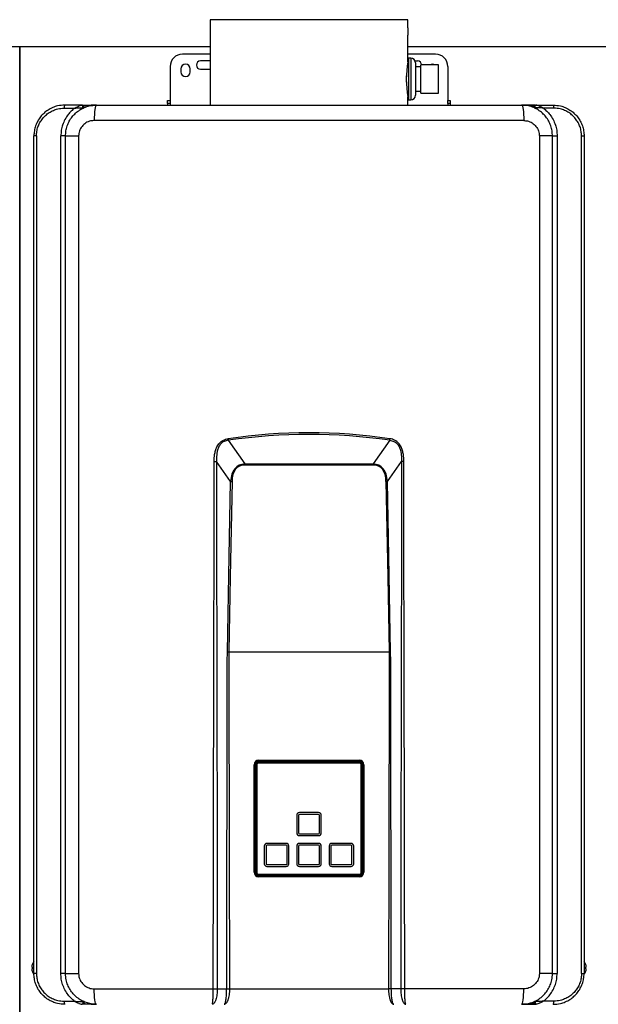
# Model space of a CAD drawing. Units: millimetres. Extents: x 1888 to 7708, y 425 to 3956.
# Drawn here: x 3966 to 4341, y 2012 to 2650 of the extents above; entities that cross this region are included whole.
import ezdxf

# ---------------------------------------------------------------- set-up
doc = ezdxf.new("R2010")
doc.units = ezdxf.units.MM
doc.layers.add('Frame', color=80, linetype='Continuous')

msp = doc.modelspace()

# ---------------------------------------------------------------- linework, layer by layer
at = {"color": 7, "linetype": 'Continuous', "lineweight": 25}
for p, q in [((4089.759, 2650.473), (4089.759, 2595.088)), ((4217.959, 2645.209), (4217.959, 2650.473)), ((4217.959, 2623.239), (4217.959, 2640.538)), ((4089.759, 2628.088), (4071.859, 2628.088)), ((4089.759, 2623.838), (4083.609, 2623.838)), ((4235.859, 2628.088), (4217.959, 2628.088)), ((4217.959, 2623.838), (4218.359, 2623.838)), ((4219.859, 2625.488), (4218.359, 2625.488)), ((4218.359, 2625.488), (4218.359, 2598.488)), ((4222.538, 2623.838), (4224.109, 2623.838)), ((4063.859, 2620.088), (4063.859, 2598.088)), ((4070.859, 2618.588), (4070.859, 2616.588)), ((4076.859, 2616.588), (4076.859, 2618.588)), ((4083.609, 2618.338), (4089.759, 2618.338)), ((4218.359, 2623.238), (4217.933, 2623.238)), ((4222.859, 2622.488), (4222.859, 2601.488)), ((4226.359, 2619.928), (4222.859, 2619.928)), ((4237.859, 2621.113), (4226.359, 2621.113)), ((4226.359, 2602.863), (4226.359, 2621.113)), ((4237.859, 2602.863), (4237.859, 2621.113)), ((4243.859, 2620.088), (4243.859, 2598.088)), ((4216.859, 2614.035), (4216.859, 2609.941)), ((4217.898, 2600.738), (4218.359, 2600.738)), ((4217.959, 2595.088), (4217.959, 2600.388)), ((4218.359, 2598.488), (4219.859, 2598.488)), ((4222.859, 2604.048), (4226.359, 2604.048)), ((4226.359, 2602.863), (4237.859, 2602.863)), ((3995.242, 2593.088), (4001.963, 2593.088)), ((4006.694, 2595.088), (3995.559, 2595.088)), ((4007.314, 2593.088), (4007.464, 2593.088)), ((4016.059, 2595.088), (4291.659, 2595.088)), ((4062.259, 2598.088), (4063.859, 2598.088)), ((4062.259, 2596.088), (4062.259, 2598.088)), ((4063.859, 2596.088), (4062.259, 2596.088)), ((4062.259, 2596.088), (4062.259, 2595.088)), ((4063.859, 2598.088), (4063.859, 2596.088)), ((4063.859, 2596.088), (4063.859, 2595.088)), ((4243.859, 2596.088), (4243.859, 2598.088)), ((4243.859, 2598.088), (4245.459, 2598.088)), ((4245.459, 2596.088), (4243.859, 2596.088)), ((4243.859, 2596.088), (4243.859, 2595.088)), ((4245.459, 2598.088), (4245.459, 2596.088)), ((4245.459, 2596.088), (4245.459, 2595.088)), ((4300.255, 2593.088), (4300.404, 2593.088)), ((4301.024, 2595.088), (4312.159, 2595.088)), ((4312.477, 2593.088), (4305.756, 2593.088)), ((4293.051, 2585.088), (4014.667, 2585.088)), ((3977.206, 2575.088), (3975.559, 2575.088)), ((3975.559, 2032.088), (3975.559, 2575.088)), ((3977.206, 2575.088), (3977.206, 2032.088)), ((3996.059, 2575.114), (3993.041, 2575.114)), ((3993.041, 2032.061), (3993.041, 2575.114)), ((3996.059, 2575.114), (3996.059, 2575.088)), ((3996.059, 2575.088), (4004.566, 2575.088)), ((3996.059, 2032.088), (3996.059, 2575.088)), ((3996.254, 2577.589), (3996.265, 2577.58)), ((4004.566, 2575.088), (4004.566, 2032.088)), ((4303.152, 2575.088), (4303.152, 2032.088)), ((4311.659, 2575.088), (4303.152, 2575.088)), ((4311.659, 2575.114), (4314.678, 2575.114)), ((4311.659, 2575.088), (4311.659, 2575.114)), ((4311.659, 2032.088), (4311.659, 2575.088)), ((4314.678, 2575.114), (4314.678, 2032.061)), ((4330.513, 2032.088), (4330.513, 2575.088)), ((4330.513, 2575.088), (4332.159, 2575.088)), ((4332.159, 2575.088), (4332.159, 2032.088)), ((4101.531, 2377.778), (4112.378, 2362.426)), ((4206.188, 2377.778), (4195.341, 2362.426)), ((4103.073, 2351.064), (4093.927, 2364.009)), ((4112.378, 2362.426), (4195.341, 2362.426)), ((4112.378, 2362.426), (4112.378, 2361.728)), ((4195.341, 2362.426), (4195.341, 2361.728)), ((4204.646, 2351.064), (4213.792, 2364.009)), ((4195.341, 2361.728), (4112.378, 2361.728)), ((4101.84, 2240.588), (4101.84, 2240.588)), ((4101.84, 2240.588), (4205.879, 2240.588)), ((4205.879, 2240.588), (4205.879, 2240.588)), ((4118.309, 2097.788), (4118.309, 2167.388)), ((4118.309, 2167.388), (4118.809, 2167.388)), ((4118.809, 2167.388), (4118.809, 2097.788)), ((4119.059, 2167.488), (4119.059, 2097.388)), ((4119.259, 2097.388), (4119.259, 2167.488)), ((4119.577, 2097.188), (4119.577, 2167.688)), ((4119.718, 2097.188), (4119.718, 2167.688)), ((4119.859, 2167.688), (4119.718, 2167.688)), ((4119.859, 2097.188), (4119.859, 2167.688)), ((4119.959, 2167.583), (4119.959, 2097.283)), ((4120.859, 2168.97), (4186.859, 2168.97)), ((4120.859, 2168.829), (4186.859, 2168.829)), ((4120.859, 2168.829), (4120.859, 2168.688)), ((4120.859, 2168.688), (4186.859, 2168.688)), ((4186.759, 2168.583), (4120.959, 2168.583)), ((4186.659, 2169.488), (4121.059, 2169.488)), ((4186.659, 2169.288), (4121.059, 2169.288)), ((4121.309, 2170.388), (4186.409, 2170.388)), ((4121.309, 2169.888), (4121.309, 2170.388)), ((4186.409, 2169.888), (4121.309, 2169.888)), ((4121.809, 2169.888), (4121.809, 2169.488)), ((4144.359, 2169.488), (4144.359, 2169.888)), ((4147.859, 2169.888), (4147.859, 2169.488)), ((4159.859, 2169.888), (4159.859, 2169.488)), ((4163.359, 2169.888), (4163.359, 2169.488)), ((4185.909, 2169.488), (4185.909, 2169.888)), ((4186.409, 2169.888), (4186.409, 2170.388)), ((4186.859, 2168.688), (4186.859, 2168.829)), ((4187.759, 2097.283), (4187.759, 2167.583)), ((4187.859, 2167.688), (4187.859, 2097.188)), ((4188.001, 2167.688), (4187.859, 2167.688)), ((4188.001, 2167.688), (4188.001, 2097.188)), ((4188.142, 2167.688), (4188.142, 2097.188)), ((4188.459, 2097.388), (4188.459, 2167.488)), ((4188.659, 2097.388), (4188.659, 2167.488)), ((4188.909, 2167.388), (4189.409, 2167.388)), ((4188.909, 2097.788), (4188.909, 2167.388)), ((4189.409, 2167.388), (4189.409, 2097.788)), ((4145.909, 2134.683), (4145.909, 2123.183)), ((4147.109, 2134.683), (4147.109, 2123.183)), ((4160.109, 2136.383), (4147.609, 2136.383)), ((4160.109, 2135.183), (4147.609, 2135.183)), ((4160.609, 2123.183), (4160.609, 2134.683)), ((4161.809, 2123.183), (4161.809, 2134.683)), ((4147.609, 2122.683), (4160.109, 2122.683)), ((4147.609, 2121.483), (4160.109, 2121.483)), ((4124.909, 2114.683), (4124.909, 2103.183)), ((4126.109, 2114.683), (4126.109, 2103.183)), ((4139.109, 2116.383), (4126.609, 2116.383)), ((4139.109, 2115.183), (4126.609, 2115.183)), ((4139.609, 2103.183), (4139.609, 2114.683)), ((4140.809, 2103.183), (4140.809, 2114.683)), ((4145.909, 2114.683), (4145.909, 2103.183)), ((4147.109, 2114.683), (4147.109, 2103.183)), ((4160.109, 2116.383), (4147.609, 2116.383)), ((4160.109, 2115.183), (4147.609, 2115.183)), ((4160.609, 2103.183), (4160.609, 2114.683)), ((4161.809, 2103.183), (4161.809, 2114.683)), ((4166.909, 2114.683), (4166.909, 2103.183)), ((4168.109, 2114.683), (4168.109, 2103.183)), ((4181.109, 2116.383), (4168.609, 2116.383)), ((4181.109, 2115.183), (4168.609, 2115.183)), ((4181.609, 2103.183), (4181.609, 2114.683)), ((4182.809, 2103.183), (4182.809, 2114.683)), ((4126.609, 2102.683), (4139.109, 2102.683)), ((4126.609, 2101.483), (4139.109, 2101.483)), ((4147.609, 2102.683), (4160.109, 2102.683)), ((4147.609, 2101.483), (4160.109, 2101.483)), ((4168.609, 2102.683), (4181.109, 2102.683)), ((4168.609, 2101.483), (4181.109, 2101.483)), ((4118.309, 2097.788), (4118.809, 2097.788)), ((4119.718, 2097.188), (4119.859, 2097.188)), ((4120.859, 2096.188), (4120.859, 2096.046)), ((4186.859, 2096.188), (4120.859, 2096.188)), ((4186.859, 2096.046), (4120.859, 2096.046)), ((4186.859, 2095.905), (4120.859, 2095.905)), ((4120.959, 2096.283), (4186.759, 2096.283)), ((4186.659, 2095.588), (4121.059, 2095.588)), ((4121.059, 2095.388), (4186.659, 2095.388)), ((4121.309, 2094.788), (4121.309, 2095.288)), ((4121.309, 2095.288), (4186.409, 2095.288)), ((4186.409, 2094.788), (4121.309, 2094.788)), ((4121.809, 2095.388), (4121.809, 2095.288)), ((4139.859, 2095.288), (4139.859, 2095.388)), ((4147.859, 2095.288), (4147.859, 2095.388)), ((4159.859, 2095.388), (4159.859, 2095.288)), ((4167.859, 2095.388), (4167.859, 2095.288)), ((4185.909, 2095.288), (4185.909, 2095.388)), ((4186.409, 2094.788), (4186.409, 2095.288)), ((4186.859, 2096.046), (4186.859, 2096.188)), ((4187.859, 2097.188), (4188.001, 2097.188)), ((4188.909, 2097.788), (4189.409, 2097.788)), ((3974.432, 2037.788), (3974.432, 2037.727)), ((4333.287, 2037.727), (4333.287, 2037.788)), ((3974.151, 2036.188), (3974.432, 2036.188)), ((3974.432, 2035.188), (3974.151, 2035.188)), ((3974.432, 2036.188), (3974.432, 2035.188)), ((3974.432, 2033.648), (3974.432, 2033.588)), ((3977.206, 2032.088), (3975.559, 2032.088)), ((3996.059, 2032.061), (3993.041, 2032.061)), ((3996.059, 2032.088), (4004.566, 2032.088)), ((3996.059, 2032.088), (3996.059, 2032.061)), ((4311.659, 2032.088), (4303.152, 2032.088)), ((4311.659, 2032.061), (4311.659, 2032.088)), ((4311.659, 2032.061), (4314.678, 2032.061)), ((4330.513, 2032.088), (4332.159, 2032.088)), ((4333.287, 2036.188), (4333.567, 2036.188)), ((4333.287, 2035.188), (4333.287, 2036.188)), ((4333.567, 2035.188), (4333.287, 2035.188)), ((4333.287, 2033.588), (4333.287, 2033.648)), ((3996.319, 2029.637), (3996.254, 2029.586)), ((4014.667, 2022.088), (4091.838, 2022.088)), ((4094.413, 2022.088), (4100.504, 2022.088)), ((4102.32, 2022.088), (4205.399, 2022.088)), ((4213.305, 2022.088), (4207.215, 2022.088)), ((4293.051, 2022.088), (4215.881, 2022.088)), ((3995.242, 2014.088), (4001.963, 2014.088)), ((4004.742, 2015.688), (4004.662, 2015.688)), ((4007.495, 2014.088), (4007.314, 2014.088)), ((4300.404, 2014.088), (4300.224, 2014.088)), ((4303.057, 2015.688), (4302.977, 2015.688)), ((4312.477, 2014.088), (4305.756, 2014.088))]:
    msp.add_line(p, q, dxfattribs=at)
at = {"color": 8, "linetype": 'Continuous', "lineweight": 25}
for p, q in [((4217.959, 2650.473), (4089.759, 2650.473)), ((4219.859, 2625.488), (4219.859, 2598.488)), ((4005.947, 2592.288), (4005.875, 2592.288)), ((4301.844, 2592.288), (4301.772, 2592.288)), ((4118.811, 2167.488), (4119.059, 2167.488)), ((4121.059, 2169.875), (4121.059, 2169.488)), ((4186.659, 2169.875), (4186.659, 2169.488)), ((4188.907, 2167.488), (4188.659, 2167.488)), ((4118.842, 2097.388), (4119.059, 2097.388)), ((4121.059, 2095.388), (4121.059, 2095.3)), ((4186.659, 2095.388), (4186.659, 2095.3)), ((4188.659, 2097.388), (4188.877, 2097.388)), ((4005.875, 2014.888), (4005.925, 2014.888)), ((4301.794, 2014.888), (4301.844, 2014.888))]:
    msp.add_line(p, q, dxfattribs=at)
at = {"color": 7, "linetype": 'Continuous', "lineweight": 25, "flags": 128}
for points in [[(4007.037, 2593.253), (4007.183, 2593.468), (4007.28, 2593.746), (4007.317, 2594.059), (4007.291, 2594.375), (4007.205, 2594.661), (4007.066, 2594.89), (4006.89, 2595.037), (4006.694, 2595.088)], [(4016.059, 2595.088), (4015.788, 2594.895), (4015.527, 2594.326), (4015.286, 2593.402), (4015.075, 2592.159), (4014.902, 2590.643), (4014.773, 2588.914), (4014.694, 2587.038), (4014.667, 2585.088)], [(4291.659, 2595.088), (4291.931, 2594.895), (4292.192, 2594.326), (4292.433, 2593.402), (4292.644, 2592.159), (4292.817, 2590.643), (4292.945, 2588.914), (4293.025, 2587.038), (4293.051, 2585.088)], [(4300.682, 2593.253), (4300.535, 2593.468), (4300.439, 2593.746), (4300.402, 2594.059), (4300.428, 2594.375), (4300.514, 2594.661), (4300.653, 2594.89), (4300.829, 2595.037), (4301.024, 2595.088)], [(4100.932, 2240.597), (4102.131, 2302.459), (4103.073, 2351.064)], [(4103.981, 2351.044), (4102.782, 2289.188), (4101.84, 2240.588)], [(4203.738, 2351.044), (4204.937, 2289.188), (4205.879, 2240.588)], [(4206.787, 2240.597), (4205.588, 2302.459), (4204.646, 2351.064)], [(4016.059, 2012.088), (4015.788, 2012.28), (4015.527, 2012.849), (4015.286, 2013.773), (4015.075, 2015.016), (4014.902, 2016.532), (4014.773, 2018.261), (4014.694, 2020.137), (4014.667, 2022.088)], [(4291.659, 2012.088), (4291.931, 2012.28), (4292.192, 2012.849), (4292.433, 2013.773), (4292.644, 2015.016), (4292.817, 2016.532), (4292.945, 2018.261), (4293.025, 2020.137), (4293.051, 2022.088)], [(4007.037, 2013.922), (4007.183, 2013.707), (4007.28, 2013.429), (4007.317, 2013.116), (4007.291, 2012.8), (4007.205, 2012.514), (4007.066, 2012.285), (4006.89, 2012.138), (4006.694, 2012.088)], [(4300.682, 2013.922), (4300.535, 2013.707), (4300.439, 2013.429), (4300.402, 2013.116), (4300.428, 2012.8), (4300.514, 2012.514), (4300.653, 2012.285), (4300.829, 2012.138), (4301.024, 2012.088)]]:
    msp.add_lwpolyline(points, dxfattribs=at)
at = {"color": 7, "linetype": 'Continuous', "lineweight": 25}
for centre, radius, start, end in [((4282.043, 2642.887), 64.127, 177.925488, 182.1001), ((4071.859, 2620.088), 8, 90, 180), ((4083.609, 2621.088), 2.75, 90, 270), ((4219.859, 2622.488), 3, 0, 90), ((4224.109, 2621.088), 2.75, 0.520878, 90), ((4235.859, 2620.088), 8, 0, 90), ((4073.859, 2618.588), 3, 0, 180), ((4281.513, 2611.887), 64.585, 169.876292, 190.25608), ((4233.859, 2618.588), 3, 57.316536, 122.683464), ((4073.859, 2616.588), 3, 180, 0), ((4219.859, 2601.488), 3, 270, 0), ((3998.627, 2593.575), 3.421, 153.75585, 188.191453), ((4007.059, 2594.088), 1, 295.376934, 90), ((4300.659, 2594.088), 1, 90, 244.623066), ((4309.091, 2593.575), 3.421, 351.808547, 26.24415), ((4155.711, 2386.693), 54.908, 188.271499, 189.344519), ((4152.008, 2386.693), 54.908, 350.655481, 351.728501), ((4121.309, 2167.388), 3, 90, 180), ((4121.309, 2167.388), 2.5, 90, 180), ((4121.059, 2167.488), 2, 90, 180), ((4121.059, 2167.488), 1.8, 90, 180), ((4120.859, 2167.688), 1.283, 90, 180), ((4120.859, 2167.688), 1.141, 90, 180), ((4120.859, 2167.688), 1, 90, 180), ((4120.959, 2167.583), 1, 90, 180), ((4186.409, 2167.388), 3, 0, 90), ((4186.409, 2167.388), 2.5, 0, 90), ((4186.659, 2167.488), 2, 0, 90), ((4186.659, 2167.488), 1.8, 0, 90), ((4186.759, 2167.583), 1, 0, 90), ((4186.859, 2167.688), 1.283, 0, 90), ((4186.859, 2167.688), 1.141, 0, 90), ((4186.859, 2167.688), 1, 0, 90), ((4147.609, 2134.683), 1.7, 90, 180), ((4147.609, 2134.683), 0.5, 90, 180), ((4160.109, 2134.683), 1.7, 0, 90), ((4160.109, 2134.683), 0.5, 0, 90), ((4147.609, 2123.183), 1.7, 180, 270), ((4147.609, 2123.183), 0.5, 180, 270), ((4160.109, 2123.183), 1.7, 270, 0), ((4160.109, 2123.183), 0.5, 270, 0), ((4126.609, 2114.683), 1.7, 90, 180), ((4126.609, 2114.683), 0.5, 90, 180), ((4139.109, 2114.683), 1.7, 0, 90), ((4139.109, 2114.683), 0.5, 0, 90), ((4147.609, 2114.683), 1.7, 90, 180), ((4147.609, 2114.683), 0.5, 90, 180), ((4160.109, 2114.683), 1.7, 0, 90), ((4160.109, 2114.683), 0.5, 0, 90), ((4168.609, 2114.683), 1.7, 90, 180), ((4168.609, 2114.683), 0.5, 90, 180), ((4181.109, 2114.683), 1.7, 0, 90), ((4181.109, 2114.683), 0.5, 0, 90), ((4126.609, 2103.183), 1.7, 180, 270), ((4126.609, 2103.183), 0.5, 180, 270), ((4139.109, 2103.183), 1.7, 270, 0), ((4139.109, 2103.183), 0.5, 270, 0), ((4147.609, 2103.183), 1.7, 180, 270), ((4147.609, 2103.183), 0.5, 180, 270), ((4160.109, 2103.183), 1.7, 270, 0), ((4160.109, 2103.183), 0.5, 270, 0), ((4168.609, 2103.183), 1.7, 180, 270), ((4168.609, 2103.183), 0.5, 180, 270), ((4181.109, 2103.183), 1.7, 270, 0), ((4181.109, 2103.183), 0.5, 270, 0), ((4121.309, 2097.788), 3, 180, 270), ((4121.309, 2097.788), 2.5, 180, 270), ((4121.059, 2097.388), 2, 180, 270), ((4121.059, 2097.388), 1.8, 180, 270), ((4120.859, 2097.188), 1.283, 180, 270), ((4120.859, 2097.188), 1.141, 180, 270), ((4120.859, 2097.188), 1, 180, 270), ((4120.959, 2097.283), 1, 180, 270), ((4186.409, 2097.788), 3, 270, 0), ((4186.409, 2097.788), 2.5, 270, 0), ((4186.659, 2097.388), 1.8, 270, 0), ((4186.659, 2097.388), 2, 270, 0), ((4186.759, 2097.283), 1, 270, 0), ((4186.859, 2097.188), 1.141, 270, 0), ((4186.859, 2097.188), 1.283, 270, 0), ((4186.859, 2097.188), 1, 270, 0), ((3979.086, 2036.045), 4.968, 173.391871, 176.778237), ((3980.159, 2035.688), 6.079, 160.397611, 171.211204), ((3980.159, 2035.688), 6.1, 138.946649, 159.86323), ((4327.559, 2035.688), 6.1, 20.13677, 41.053351), ((4327.559, 2035.688), 6.079, 8.788796, 19.602389), ((4328.632, 2036.045), 4.968, 3.221763, 6.608129), ((3975.242, 2036.459), 1.124, 186.912113, 193.985261), ((3975.242, 2034.916), 1.124, 166.015419, 173.087207), ((3979.086, 2035.33), 4.968, 183.221763, 186.608129), ((3980.159, 2035.688), 6.079, 188.788796, 199.602389), ((3980.159, 2035.688), 6.1, 200.13677, 221.113744), ((4327.559, 2035.688), 6.1, 319.227521, 339.86323), ((4327.559, 2035.688), 6.079, 340.397611, 351.211204), ((4332.477, 2036.459), 1.124, 346.014739, 353.087887), ((4332.476, 2034.916), 1.124, 6.912793, 13.984581), ((4328.632, 2035.33), 4.968, 353.391871, 356.778237), ((3998.627, 2013.6), 3.421, 171.8083, 206.244168), ((4007.059, 2013.088), 1, 270, 64.623066), ((4300.659, 2013.088), 1, 115.376934, 270), ((4309.091, 2013.6), 3.421, 333.755832, 8.1917)]:
    msp.add_arc(centre, radius, start, end, dxfattribs=at)
for centre, major_axis, ratio, start_param, end_param in [((4153.859, -386.833), (0, 2769.444), 0.3610832, 6.2306754, 6.3356952), ((4153.859, -387.849), (0, 2769.444), 0.36, 6.2306754, 6.3356952), ((4153.569, 2295.658), (-46.243, 65.19), 0.3127841, 6.0804459, 6.657017), ((4154.15, 2295.658), (46.243, 65.19), 0.3127841, 5.9093536, 6.4859247), ((4153.569, 2295.639), (-45.907, 64.737), 0.289807, 6.0804947, 6.6570659), ((4154.15, 2295.639), (45.907, 64.737), 0.289807, 5.9093048, 6.4858759)]:
    msp.add_ellipse(centre, major_axis=major_axis, ratio=ratio, start_param=start_param, end_param=end_param, dxfattribs=at)
for points, knots in [([(3995.559, 2595.088), (3993.991, 2594.983), (3991.314, 2594.804), (3987.683, 2593.566), (3984.721, 2592.009), (3982.045, 2589.956), (3979.78, 2587.525), (3977.929, 2584.728), (3976.59, 2581.691), (3975.723, 2578.439), (3975.614, 2576.215), (3975.559, 2575.088)], [0, 0, 0, 0, 0.1503376, 0.2564744, 0.3656238, 0.4703106, 0.5779375, 0.6819289, 0.7888724, 0.8929283, 1, 1, 1, 1]), ([(3977.206, 2575.088), (3977.255, 2576.088), (3977.354, 2578.089), (3978.124, 2581.006), (3979.339, 2583.751), (3980.994, 2586.262), (3983.048, 2588.458), (3985.444, 2590.304), (3988.128, 2591.71), (3991.4, 2592.833), (3993.827, 2592.994), (3995.242, 2593.088)], [0, 0, 0, 0, 0.1053326, 0.2106669, 0.3160061, 0.4213502, 0.5275341, 0.6337256, 0.7415337, 0.8493462, 1, 1, 1, 1]), ([(4001.963, 2593.088), (4001.208, 2592.467), (3999.684, 2591.216), (3997.551, 2588.776), (3995.601, 2585.791), (3994.128, 2582.336), (3993.21, 2578.732), (3993.098, 2576.33), (3993.041, 2575.114)], [0, 0, 0, 0, 0.1415199, 0.2854737, 0.4673313, 0.654602, 0.8250352, 1, 1, 1, 1]), ([(3996.059, 2575.088), (3996.112, 2576.187), (3996.218, 2578.417), (3997.075, 2581.652), (3998.43, 2584.73), (4000.27, 2587.514), (4002.566, 2589.976), (4005.225, 2592.012), (4008.22, 2593.582), (4011.832, 2594.809), (4014.515, 2594.986), (4016.059, 2595.088)], [0, 0, 0, 0, 0.104852, 0.2127104, 0.3173761, 0.425018, 0.5299639, 0.6378948, 0.7437037, 0.8525608, 1, 1, 1, 1]), ([(4001.963, 2593.088), (4001.967, 2593.09), (4001.979, 2593.097), (4002.004, 2593.111), (4002.046, 2593.136), (4002.121, 2593.18), (4002.266, 2593.264), (4002.558, 2593.429), (4003.334, 2593.852), (4004.12, 2594.234), (4005.202, 2594.69), (4005.777, 2594.9), (4006.392, 2595.055), (4006.549, 2595.072), (4006.694, 2595.088)], [0, 0, 0, 0, 0.0022596, 0.008075, 0.0153515, 0.0292018, 0.0556883, 0.1070537, 0.2122249, 0.5360846, 0.5791052, 0.8695509, 0.8788013, 1, 1, 1, 1]), ([(4001.963, 2593.088), (4001.967, 2593.088), (4001.978, 2593.089), (4002.008, 2593.092), (4002.088, 2593.099), (4002.321, 2593.121), (4003.248, 2593.202), (4004.696, 2593.292), (4006.253, 2593.342), (4006.87, 2593.272), (4007.037, 2593.253)], [0, 0, 0, 0, 0.0022648, 0.0063833, 0.0173526, 0.0478719, 0.1403809, 0.5462347, 0.8768482, 1, 1, 1, 1]), ([(4007.059, 2595.088), (4007.051, 2595.088), (4007.035, 2595.088), (4006.904, 2595.088), (4006.77, 2595.088), (4006.694, 2595.088)], [0, 0, 0, 0, 0.3039538, 0.6069193, 1, 1, 1, 1]), ([(4007.488, 2593.184), (4007.473, 2593.183), (4007.443, 2593.181), (4007.289, 2593.205), (4007.126, 2593.236), (4007.037, 2593.253)], [0, 0, 0, 0, 0.3190701, 0.6271527, 1, 1, 1, 1]), ([(4007.277, 2595.088), (4007.309, 2595.088), (4008.361, 2595.088), (4011.313, 2595.088), (4014.156, 2595.088), (4016.052, 2595.088), (4016.059, 2595.088)], [0, 0, 0, 0, 0.0102857, 0.3350605, 0.9973373, 1, 1, 1, 1]), ([(4311.659, 2575.088), (4311.607, 2576.187), (4311.5, 2578.417), (4310.643, 2581.652), (4309.289, 2584.73), (4307.449, 2587.514), (4305.153, 2589.976), (4302.494, 2592.012), (4299.498, 2593.582), (4295.887, 2594.809), (4293.203, 2594.986), (4291.659, 2595.088)], [0, 0, 0, 0, 0.104852, 0.2127104, 0.3173761, 0.425018, 0.5299639, 0.6378948, 0.7437037, 0.8525608, 1, 1, 1, 1]), ([(4300.442, 2595.088), (4300.409, 2595.088), (4299.358, 2595.088), (4296.406, 2595.088), (4293.562, 2595.088), (4291.667, 2595.088), (4291.659, 2595.088)], [0, 0, 0, 0, 0.0102857, 0.3350605, 0.9973373, 1, 1, 1, 1]), ([(4300.231, 2593.184), (4300.246, 2593.183), (4300.275, 2593.181), (4300.429, 2593.205), (4300.592, 2593.236), (4300.682, 2593.253)], [0, 0, 0, 0, 0.3190701, 0.6271527, 1, 1, 1, 1]), ([(4300.659, 2595.088), (4300.668, 2595.088), (4300.684, 2595.088), (4300.815, 2595.088), (4300.949, 2595.088), (4301.024, 2595.088)], [0, 0, 0, 0, 0.3039538, 0.6069193, 1, 1, 1, 1]), ([(4305.756, 2593.088), (4305.752, 2593.088), (4305.741, 2593.089), (4305.71, 2593.092), (4305.631, 2593.099), (4305.398, 2593.121), (4304.471, 2593.202), (4303.023, 2593.292), (4301.466, 2593.342), (4300.849, 2593.272), (4300.682, 2593.253)], [0, 0, 0, 0, 0.0022648, 0.0063833, 0.0173526, 0.0478719, 0.1403809, 0.5462347, 0.8768482, 1, 1, 1, 1]), ([(4305.756, 2593.088), (4305.752, 2593.09), (4305.739, 2593.097), (4305.715, 2593.111), (4305.673, 2593.136), (4305.598, 2593.18), (4305.452, 2593.264), (4305.16, 2593.429), (4304.385, 2593.852), (4303.599, 2594.234), (4302.517, 2594.69), (4301.941, 2594.9), (4301.327, 2595.055), (4301.17, 2595.072), (4301.024, 2595.088)], [0, 0, 0, 0, 0.0022596, 0.008075, 0.0153515, 0.0292018, 0.0556883, 0.1070537, 0.2122249, 0.5360846, 0.5791052, 0.8695509, 0.8788013, 1, 1, 1, 1]), ([(4305.756, 2593.088), (4306.511, 2592.467), (4308.034, 2591.216), (4310.168, 2588.776), (4312.118, 2585.791), (4313.591, 2582.336), (4314.509, 2578.732), (4314.621, 2576.33), (4314.678, 2575.114)], [0, 0, 0, 0, 0.1415199, 0.2854737, 0.4673313, 0.654602, 0.8250352, 1, 1, 1, 1]), ([(4312.159, 2595.088), (4313.728, 2594.983), (4316.404, 2594.804), (4320.035, 2593.566), (4322.998, 2592.009), (4325.673, 2589.956), (4327.939, 2587.525), (4329.79, 2584.728), (4331.129, 2581.691), (4331.996, 2578.439), (4332.104, 2576.215), (4332.159, 2575.088)], [0, 0, 0, 0, 0.1503376, 0.2564744, 0.3656238, 0.4703106, 0.5779375, 0.6819289, 0.7888724, 0.8929283, 1, 1, 1, 1]), ([(4330.513, 2575.088), (4330.464, 2576.088), (4330.365, 2578.089), (4329.594, 2581.006), (4328.379, 2583.751), (4326.725, 2586.262), (4324.671, 2588.458), (4322.275, 2590.304), (4319.591, 2591.71), (4316.319, 2592.833), (4313.892, 2592.994), (4312.477, 2593.088)], [0, 0, 0, 0, 0.1053326, 0.2106669, 0.3160061, 0.4213502, 0.5275341, 0.6337256, 0.7415337, 0.8493462, 1, 1, 1, 1]), ([(4014.667, 2585.088), (4013.889, 2585.035), (4011.982, 2584.905), (4009.139, 2583.674), (4006.612, 2581.413), (4004.897, 2578.436), (4004.677, 2576.203), (4004.566, 2575.088)], [0, 0, 0, 0, 0.1491095, 0.3649839, 0.5779831, 0.7891946, 1, 1, 1, 1]), ([(4293.051, 2585.088), (4293.83, 2585.035), (4295.736, 2584.905), (4298.58, 2583.674), (4301.107, 2581.413), (4302.822, 2578.436), (4303.042, 2576.203), (4303.152, 2575.088)], [0, 0, 0, 0, 0.1491095, 0.3649839, 0.5779831, 0.7891946, 1, 1, 1, 1]), ([(4092.38, 2364.009), (4092.432, 2365.539), (4092.513, 2367.938), (4093.214, 2371.131), (4094.174, 2373.678), (4095.785, 2376.116), (4098.279, 2378.083), (4100.343, 2378.557), (4101.374, 2378.794)], [0, 0, 0, 0, 0.2410885, 0.3777431, 0.5140643, 0.6686076, 0.8346172, 1, 1, 1, 1]), ([(4101.531, 2377.778), (4100.594, 2377.599), (4098.726, 2377.243), (4096.485, 2375.446), (4095.118, 2373.167), (4094.357, 2370.774), (4093.865, 2367.736), (4093.903, 2365.468), (4093.927, 2364.009)], [0, 0, 0, 0, 0.1615076, 0.3221929, 0.4741602, 0.6120816, 0.7504059, 1, 1, 1, 1]), ([(4206.188, 2377.778), (4207.124, 2377.599), (4208.993, 2377.243), (4211.234, 2375.446), (4212.601, 2373.167), (4213.362, 2370.774), (4213.854, 2367.736), (4213.816, 2365.468), (4213.792, 2364.009)], [0, 0, 0, 0, 0.1615076, 0.3221929, 0.4741602, 0.6120816, 0.7504059, 1, 1, 1, 1]), ([(4215.338, 2364.009), (4215.287, 2365.539), (4215.206, 2367.938), (4214.505, 2371.131), (4213.545, 2373.678), (4211.934, 2376.116), (4209.44, 2378.083), (4207.375, 2378.557), (4206.345, 2378.794)], [0, 0, 0, 0, 0.2410885, 0.3777431, 0.5140643, 0.6686076, 0.8346172, 1, 1, 1, 1]), ([(4091.833, 2022.088), (4091.834, 2026.137), (4091.835, 2034.391), (4091.841, 2047.006), (4091.852, 2060.087), (4091.866, 2073.636), (4091.885, 2087.652), (4091.907, 2100.958), (4091.929, 2113.096), (4091.95, 2123.875), (4091.973, 2134.677), (4091.998, 2146.168), (4092.026, 2158.744), (4092.055, 2171.322), (4092.085, 2183.752), (4092.113, 2195.588), (4092.141, 2207.328), (4092.169, 2219.543), (4092.198, 2231.941), (4092.226, 2244.368), (4092.25, 2255.665), (4092.271, 2265.833), (4092.291, 2275.99), (4092.31, 2287.078), (4092.335, 2302.745), (4092.359, 2321.828), (4092.377, 2343.34), (4092.379, 2357.26), (4092.38, 2364.009)], [0, 0, 0, 0, 0.0355278, 0.0724213, 0.1106805, 0.1503056, 0.1912963, 0.2336528, 0.26706, 0.2977925, 0.3282269, 0.3618347, 0.3986158, 0.4385703, 0.4721894, 0.5076779, 0.5424182, 0.5751996, 0.6148488, 0.651194, 0.6842351, 0.7139723, 0.7404054, 0.7733555, 0.811252, 0.8778691, 0.9407851, 1, 1, 1, 1]), ([(4092.38, 2364.009), (4092.649, 2364.009), (4093.186, 2364.009), (4093.68, 2364.009), (4093.927, 2364.009)], [0, 0, 0, 0, 0.5000018, 1, 1, 1, 1]), ([(4093.927, 2364.009), (4093.927, 2359.959), (4093.928, 2351.705), (4093.934, 2339.091), (4093.943, 2326.009), (4093.956, 2312.46), (4093.973, 2298.445), (4093.992, 2285.138), (4094.012, 2273), (4094.031, 2262.221), (4094.051, 2251.419), (4094.073, 2239.928), (4094.098, 2227.352), (4094.124, 2214.774), (4094.15, 2202.344), (4094.176, 2190.508), (4094.2, 2178.768), (4094.226, 2166.553), (4094.251, 2154.155), (4094.276, 2141.728), (4094.297, 2130.431), (4094.316, 2120.263), (4094.333, 2110.106), (4094.351, 2099.018), (4094.373, 2083.351), (4094.394, 2064.269), (4094.41, 2042.756), (4094.412, 2028.837), (4094.413, 2022.088)], [0, 0, 0, 0, 0.0355278, 0.0724213, 0.1106806, 0.1503056, 0.1912963, 0.2336529, 0.26706, 0.2977926, 0.3282269, 0.3618347, 0.3986158, 0.4385703, 0.4721894, 0.5076779, 0.5424182, 0.5751996, 0.6148488, 0.651194, 0.6842351, 0.7139723, 0.7404054, 0.7733556, 0.811252, 0.8778691, 0.940785, 1, 1, 1, 1]), ([(4213.792, 2364.009), (4213.792, 2359.959), (4213.791, 2351.705), (4213.785, 2339.091), (4213.776, 2326.009), (4213.762, 2312.46), (4213.746, 2298.445), (4213.727, 2285.138), (4213.707, 2273), (4213.688, 2262.221), (4213.668, 2251.419), (4213.646, 2239.928), (4213.62, 2227.352), (4213.595, 2214.774), (4213.568, 2202.344), (4213.543, 2190.508), (4213.518, 2178.768), (4213.493, 2166.553), (4213.468, 2154.155), (4213.443, 2141.728), (4213.421, 2130.431), (4213.403, 2120.263), (4213.385, 2110.106), (4213.368, 2099.018), (4213.346, 2083.351), (4213.325, 2064.269), (4213.309, 2042.756), (4213.306, 2028.837), (4213.305, 2022.088)], [0, 0, 0, 0, 0.0355278, 0.0724213, 0.1106806, 0.1503056, 0.1912963, 0.2336529, 0.26706, 0.2977926, 0.3282269, 0.3618347, 0.3986158, 0.4385703, 0.4721894, 0.5076779, 0.5424182, 0.5751996, 0.6148488, 0.651194, 0.6842351, 0.7139723, 0.7404054, 0.7733556, 0.811252, 0.8778691, 0.940785, 1, 1, 1, 1]), ([(4215.338, 2364.009), (4215.07, 2364.009), (4214.533, 2364.009), (4214.039, 2364.009), (4213.792, 2364.009)], [0, 0, 0, 0, 0.5000018, 1, 1, 1, 1]), ([(4215.886, 2022.088), (4215.885, 2026.137), (4215.884, 2034.391), (4215.878, 2047.006), (4215.867, 2060.087), (4215.852, 2073.636), (4215.833, 2087.652), (4215.812, 2100.958), (4215.79, 2113.096), (4215.769, 2123.875), (4215.746, 2134.677), (4215.721, 2146.168), (4215.693, 2158.744), (4215.663, 2171.322), (4215.634, 2183.752), (4215.606, 2195.588), (4215.578, 2207.328), (4215.549, 2219.543), (4215.521, 2231.941), (4215.493, 2244.368), (4215.469, 2255.665), (4215.448, 2265.833), (4215.428, 2275.99), (4215.409, 2287.078), (4215.384, 2302.745), (4215.36, 2321.828), (4215.342, 2343.34), (4215.34, 2357.26), (4215.338, 2364.009)], [0, 0, 0, 0, 0.0355278, 0.0724213, 0.1106805, 0.1503056, 0.1912963, 0.2336528, 0.26706, 0.2977925, 0.3282269, 0.3618347, 0.3986158, 0.4385703, 0.4721894, 0.5076779, 0.5424182, 0.5751996, 0.6148488, 0.651194, 0.6842351, 0.7139723, 0.7404054, 0.7733555, 0.811252, 0.8778691, 0.9407851, 1, 1, 1, 1]), ([(4103.073, 2351.064), (4103.236, 2351.06), (4103.527, 2351.053), (4103.842, 2351.047), (4103.981, 2351.044)], [0, 0, 0, 0, 0.5599982, 1, 1, 1, 1]), ([(4204.646, 2351.064), (4204.483, 2351.06), (4204.192, 2351.053), (4203.877, 2351.047), (4203.738, 2351.044)], [0, 0, 0, 0, 0.5599982, 1, 1, 1, 1]), ([(4100.504, 2022.088), (4100.591, 2062.876), (4100.745, 2135.713), (4100.875, 2208.549), (4100.932, 2240.597)], [0, 0, 0, 0, 0.5600001, 1, 1, 1, 1]), ([(4100.932, 2240.597), (4100.95, 2240.597), (4101.087, 2240.596), (4101.309, 2240.593), (4101.599, 2240.59), (4101.759, 2240.588), (4101.84, 2240.588)], [0, 0, 0, 0, 0.0644182, 0.4890143, 0.7445078, 1, 1, 1, 1]), ([(4101.84, 2240.588), (4101.937, 2199.801), (4102.111, 2126.968), (4102.256, 2054.134), (4102.32, 2022.088)], [0, 0, 0, 0, 0.5600002, 1, 1, 1, 1]), ([(4205.879, 2240.588), (4205.782, 2199.801), (4205.608, 2126.968), (4205.463, 2054.134), (4205.399, 2022.088)], [0, 0, 0, 0, 0.5600002, 1, 1, 1, 1]), ([(4206.787, 2240.597), (4206.769, 2240.597), (4206.632, 2240.596), (4206.409, 2240.593), (4206.12, 2240.59), (4205.959, 2240.588), (4205.879, 2240.588)], [0, 0, 0, 0, 0.0644182, 0.4890143, 0.7445078, 1, 1, 1, 1]), ([(4207.215, 2022.088), (4207.128, 2062.876), (4206.973, 2135.713), (4206.844, 2208.549), (4206.787, 2240.597)], [0, 0, 0, 0, 0.5600001, 1, 1, 1, 1]), ([(4119.259, 2167.488), (4119.233, 2167.488), (4119.181, 2167.488), (4119.115, 2167.488), (4119.068, 2167.488), (4119.062, 2167.488), (4119.059, 2167.488)], [0, 0, 0, 0, 0.2500014, 0.4999855, 0.7500127, 1, 1, 1, 1]), ([(4119.718, 2167.688), (4119.708, 2167.688), (4119.689, 2167.688), (4119.653, 2167.688), (4119.616, 2167.688), (4119.59, 2167.688), (4119.577, 2167.688)], [0, 0, 0, 0, 0.2499994, 0.4999707, 0.7499936, 1, 1, 1, 1]), ([(4120.859, 2168.97), (4120.859, 2168.957), (4120.859, 2168.931), (4120.859, 2168.893), (4120.859, 2168.858), (4120.859, 2168.839), (4120.859, 2168.829)], [0, 0, 0, 0, 0.2499762, 0.5000162, 0.7499836, 1, 1, 1, 1]), ([(4121.059, 2169.288), (4121.059, 2169.314), (4121.059, 2169.366), (4121.059, 2169.432), (4121.059, 2169.479), (4121.059, 2169.485), (4121.059, 2169.488)], [0, 0, 0, 0, 0.2499935, 0.4999715, 0.7500158, 1, 1, 1, 1]), ([(4186.659, 2169.488), (4186.659, 2169.485), (4186.659, 2169.479), (4186.659, 2169.432), (4186.659, 2169.366), (4186.659, 2169.314), (4186.659, 2169.288)], [0, 0, 0, 0, 0.2499842, 0.5000285, 0.7500065, 1, 1, 1, 1]), ([(4186.859, 2168.829), (4186.859, 2168.839), (4186.859, 2168.858), (4186.859, 2168.893), (4186.859, 2168.931), (4186.859, 2168.957), (4186.859, 2168.97)], [0, 0, 0, 0, 0.2500164, 0.4999838, 0.7500238, 1, 1, 1, 1]), ([(4188.001, 2167.688), (4188.011, 2167.688), (4188.03, 2167.688), (4188.065, 2167.688), (4188.103, 2167.688), (4188.129, 2167.688), (4188.142, 2167.688)], [0, 0, 0, 0, 0.2499994, 0.4999707, 0.7499936, 1, 1, 1, 1]), ([(4188.659, 2167.488), (4188.656, 2167.488), (4188.65, 2167.488), (4188.604, 2167.488), (4188.538, 2167.488), (4188.486, 2167.488), (4188.459, 2167.488)], [0, 0, 0, 0, 0.2499873, 0.5000145, 0.7499986, 1, 1, 1, 1]), ([(4119.259, 2097.388), (4119.233, 2097.388), (4119.181, 2097.388), (4119.115, 2097.388), (4119.068, 2097.388), (4119.062, 2097.388), (4119.059, 2097.388)], [0, 0, 0, 0, 0.2500014, 0.4999855, 0.7500127, 1, 1, 1, 1]), ([(4119.718, 2097.188), (4119.708, 2097.188), (4119.689, 2097.188), (4119.653, 2097.188), (4119.616, 2097.188), (4119.59, 2097.188), (4119.577, 2097.188)], [0, 0, 0, 0, 0.2499994, 0.4999707, 0.7499936, 1, 1, 1, 1]), ([(4120.859, 2096.046), (4120.859, 2096.036), (4120.859, 2096.017), (4120.859, 2095.982), (4120.859, 2095.944), (4120.859, 2095.918), (4120.859, 2095.905)], [0, 0, 0, 0, 0.2500055, 0.5000039, 0.7499875, 1, 1, 1, 1]), ([(4121.059, 2095.388), (4121.059, 2095.391), (4121.059, 2095.397), (4121.059, 2095.443), (4121.059, 2095.509), (4121.059, 2095.561), (4121.059, 2095.588)], [0, 0, 0, 0, 0.249986, 0.5000142, 0.7500093, 1, 1, 1, 1]), ([(4186.659, 2095.388), (4186.659, 2095.391), (4186.659, 2095.397), (4186.659, 2095.443), (4186.659, 2095.509), (4186.659, 2095.561), (4186.659, 2095.588)], [0, 0, 0, 0, 0.249986, 0.5000142, 0.7500093, 1, 1, 1, 1]), ([(4186.859, 2096.046), (4186.859, 2096.036), (4186.859, 2096.017), (4186.859, 2095.982), (4186.859, 2095.944), (4186.859, 2095.918), (4186.859, 2095.905)], [0, 0, 0, 0, 0.2500055, 0.5000039, 0.7499875, 1, 1, 1, 1]), ([(4188.001, 2097.188), (4188.011, 2097.188), (4188.03, 2097.188), (4188.065, 2097.188), (4188.103, 2097.188), (4188.129, 2097.188), (4188.142, 2097.188)], [0, 0, 0, 0, 0.2499994, 0.4999707, 0.7499936, 1, 1, 1, 1]), ([(4188.659, 2097.388), (4188.656, 2097.388), (4188.65, 2097.388), (4188.604, 2097.388), (4188.538, 2097.388), (4188.486, 2097.388), (4188.459, 2097.388)], [0, 0, 0, 0, 0.2499873, 0.5000145, 0.7499986, 1, 1, 1, 1]), ([(3995.559, 2012.088), (3993.991, 2012.192), (3991.314, 2012.371), (3987.683, 2013.609), (3984.721, 2015.166), (3982.045, 2017.219), (3979.78, 2019.65), (3977.929, 2022.447), (3976.59, 2025.484), (3975.723, 2028.736), (3975.614, 2030.96), (3975.559, 2032.088)], [0, 0, 0, 0, 0.1503374, 0.2564743, 0.3656238, 0.47031, 0.5779373, 0.6819276, 0.7888712, 0.8929283, 1, 1, 1, 1]), ([(3977.206, 2032.088), (3977.255, 2031.087), (3977.354, 2029.086), (3978.124, 2026.169), (3979.339, 2023.424), (3980.994, 2020.913), (3983.048, 2018.717), (3985.444, 2016.871), (3988.128, 2015.465), (3991.4, 2014.342), (3993.827, 2014.181), (3995.242, 2014.088)], [0, 0, 0, 0, 0.1053323, 0.2106679, 0.3160057, 0.4213512, 0.5275349, 0.6337262, 0.7415339, 0.8493465, 1, 1, 1, 1]), ([(4001.963, 2014.088), (4001.208, 2014.708), (3999.684, 2015.959), (3997.551, 2018.399), (3995.601, 2021.384), (3994.128, 2024.839), (3993.21, 2028.443), (3993.098, 2030.845), (3993.041, 2032.061)], [0, 0, 0, 0, 0.14152, 0.2854734, 0.4673307, 0.6546018, 0.8250374, 1, 1, 1, 1]), ([(4016.059, 2012.088), (4014.942, 2012.142), (4012.674, 2012.252), (4009.383, 2013.139), (4006.253, 2014.543), (4003.433, 2016.452), (4000.956, 2018.83), (3998.938, 2021.562), (3997.412, 2024.617), (3996.298, 2028.13), (3996.144, 2030.681), (3996.059, 2032.088)], [0, 0, 0, 0, 0.1068515, 0.2168386, 0.3238359, 0.4339904, 0.5408169, 0.6508018, 0.7568367, 0.8659747, 1, 1, 1, 1]), ([(4004.566, 2032.088), (4004.611, 2031.385), (4004.727, 2029.555), (4005.905, 2026.746), (4008.191, 2024.173), (4011.237, 2022.424), (4013.523, 2022.2), (4014.667, 2022.088)], [0, 0, 0, 0, 0.1332677, 0.3469632, 0.5634484, 0.7815128, 1, 1, 1, 1]), ([(4291.659, 2012.088), (4292.777, 2012.142), (4295.045, 2012.252), (4298.336, 2013.139), (4301.466, 2014.543), (4304.285, 2016.452), (4306.763, 2018.83), (4308.781, 2021.562), (4310.307, 2024.617), (4311.421, 2028.13), (4311.575, 2030.681), (4311.659, 2032.088)], [0, 0, 0, 0, 0.1068515, 0.2168386, 0.3238359, 0.4339904, 0.5408169, 0.6508018, 0.7568367, 0.8659747, 1, 1, 1, 1]), ([(4303.152, 2032.088), (4303.108, 2031.385), (4302.991, 2029.555), (4301.813, 2026.746), (4299.528, 2024.173), (4296.482, 2022.424), (4294.196, 2022.2), (4293.051, 2022.088)], [0, 0, 0, 0, 0.1332677, 0.3469632, 0.5634484, 0.7815128, 1, 1, 1, 1]), ([(4305.756, 2014.088), (4306.511, 2014.708), (4308.034, 2015.959), (4310.168, 2018.399), (4312.118, 2021.384), (4313.591, 2024.839), (4314.509, 2028.443), (4314.621, 2030.845), (4314.678, 2032.061)], [0, 0, 0, 0, 0.14152, 0.2854734, 0.4673307, 0.6546018, 0.8250374, 1, 1, 1, 1]), ([(4312.159, 2012.088), (4313.728, 2012.192), (4316.404, 2012.371), (4320.035, 2013.609), (4322.998, 2015.166), (4325.673, 2017.219), (4327.939, 2019.65), (4329.79, 2022.447), (4331.129, 2025.484), (4331.996, 2028.736), (4332.104, 2030.96), (4332.159, 2032.088)], [0, 0, 0, 0, 0.1503374, 0.2564743, 0.3656238, 0.47031, 0.5779373, 0.6819276, 0.7888712, 0.8929283, 1, 1, 1, 1]), ([(4330.513, 2032.088), (4330.464, 2031.087), (4330.365, 2029.086), (4329.594, 2026.169), (4328.379, 2023.424), (4326.725, 2020.913), (4324.671, 2018.717), (4322.275, 2016.871), (4319.591, 2015.465), (4316.319, 2014.342), (4313.892, 2014.181), (4312.477, 2014.088)], [0, 0, 0, 0, 0.1053323, 0.2106679, 0.3160057, 0.4213512, 0.5275349, 0.6337262, 0.7415339, 0.8493465, 1, 1, 1, 1]), ([(4094.413, 2022.088), (4094.403, 2021.48), (4094.382, 2020.247), (4094.206, 2018.438), (4093.919, 2016.715), (4093.589, 2015.44), (4093.28, 2014.544), (4093.025, 2013.936), (4092.738, 2013.38), (4092.359, 2012.811), (4091.814, 2012.235), (4091.357, 2012.142), (4091.092, 2012.088)], [0, 0, 0, 0, 0.1155685, 0.234229, 0.3560499, 0.4810933, 0.5404254, 0.6028354, 0.6683285, 0.7369064, 0.8471033, 1, 1, 1, 1]), ([(4091.092, 2012.088), (4091.15, 2012.138), (4091.224, 2012.203), (4091.31, 2012.532), (4091.35, 2012.72), (4091.423, 2013.119), (4091.52, 2013.866), (4091.633, 2015.18), (4091.721, 2016.714), (4091.784, 2018.437), (4091.825, 2020.247), (4091.831, 2021.479), (4091.833, 2022.088)], [0, 0, 0, 0, 0.1523755, 0.1939848, 0.2309495, 0.2632683, 0.397085, 0.5188143, 0.6438146, 0.7656359, 0.8843416, 1, 1, 1, 1]), ([(4091.833, 2022.088), (4092.281, 2022.088), (4093.177, 2022.088), (4094.001, 2022.088), (4094.413, 2022.088)], [0, 0, 0, 0, 0.4999994, 1, 1, 1, 1]), ([(4098.959, 2012.088), (4099.021, 2012.101), (4099.138, 2012.127), (4099.298, 2012.315), (4099.43, 2012.55), (4099.605, 2012.969), (4099.818, 2013.696), (4100.054, 2014.946), (4100.247, 2016.442), (4100.392, 2018.198), (4100.486, 2020.095), (4100.498, 2021.427), (4100.504, 2022.088)], [0, 0, 0, 0, 0.0789308, 0.1473483, 0.20525, 0.2526343, 0.3848921, 0.5036153, 0.631472, 0.752558, 0.8773663, 1, 1, 1, 1]), ([(4102.32, 2022.088), (4102.307, 2021.427), (4102.281, 2020.095), (4102.077, 2018.198), (4101.814, 2016.746), (4101.55, 2015.693), (4101.329, 2014.975), (4101.088, 2014.334), (4100.831, 2013.766), (4100.543, 2013.249), (4100.172, 2012.731), (4099.641, 2012.217), (4099.21, 2012.135), (4098.959, 2012.088)], [0, 0, 0, 0, 0.1226092, 0.2474012, 0.368458, 0.4315912, 0.4964681, 0.5541878, 0.615287, 0.6797849, 0.7476951, 0.8528804, 1, 1, 1, 1]), ([(4100.504, 2022.088), (4100.793, 2022.088), (4101.373, 2022.088), (4102.004, 2022.088), (4102.32, 2022.088)], [0, 0, 0, 0, 0.4999984, 1, 1, 1, 1]), ([(4207.215, 2022.088), (4206.925, 2022.088), (4206.346, 2022.088), (4205.715, 2022.088), (4205.399, 2022.088)], [0, 0, 0, 0, 0.4999984, 1, 1, 1, 1]), ([(4205.399, 2022.088), (4205.412, 2021.427), (4205.438, 2020.095), (4205.641, 2018.198), (4205.904, 2016.746), (4206.169, 2015.693), (4206.39, 2014.975), (4206.63, 2014.334), (4206.888, 2013.766), (4207.176, 2013.249), (4207.547, 2012.731), (4208.077, 2012.217), (4208.509, 2012.135), (4208.76, 2012.088)], [0, 0, 0, 0, 0.1226092, 0.2474012, 0.368458, 0.4315912, 0.4964681, 0.5541878, 0.615287, 0.6797849, 0.7476951, 0.8528804, 1, 1, 1, 1]), ([(4208.76, 2012.088), (4208.698, 2012.101), (4208.581, 2012.127), (4208.42, 2012.315), (4208.289, 2012.55), (4208.114, 2012.969), (4207.901, 2013.696), (4207.665, 2014.946), (4207.472, 2016.442), (4207.327, 2018.198), (4207.232, 2020.095), (4207.221, 2021.427), (4207.215, 2022.088)], [0, 0, 0, 0, 0.0789308, 0.1473483, 0.20525, 0.2526343, 0.3848921, 0.5036153, 0.631472, 0.752558, 0.8773663, 1, 1, 1, 1]), ([(4213.305, 2022.088), (4213.316, 2021.48), (4213.337, 2020.247), (4213.513, 2018.438), (4213.8, 2016.715), (4214.13, 2015.44), (4214.439, 2014.544), (4214.694, 2013.936), (4214.981, 2013.38), (4215.36, 2012.811), (4215.905, 2012.235), (4216.361, 2012.142), (4216.627, 2012.088)], [0, 0, 0, 0, 0.1155685, 0.234229, 0.3560499, 0.4810933, 0.5404254, 0.6028354, 0.6683285, 0.7369064, 0.8471033, 1, 1, 1, 1]), ([(4215.886, 2022.088), (4215.438, 2022.088), (4214.542, 2022.088), (4213.717, 2022.088), (4213.305, 2022.088)], [0, 0, 0, 0, 0.4999994, 1, 1, 1, 1]), ([(4216.627, 2012.088), (4216.569, 2012.138), (4216.495, 2012.203), (4216.409, 2012.532), (4216.368, 2012.72), (4216.296, 2013.119), (4216.199, 2013.866), (4216.086, 2015.18), (4215.998, 2016.714), (4215.934, 2018.437), (4215.894, 2020.247), (4215.888, 2021.479), (4215.886, 2022.088)], [0, 0, 0, 0, 0.1523755, 0.1939848, 0.2309495, 0.2632683, 0.397085, 0.5188143, 0.6438146, 0.7656359, 0.8843416, 1, 1, 1, 1]), ([(4001.963, 2014.088), (4001.967, 2014.087), (4001.978, 2014.086), (4002.008, 2014.083), (4002.088, 2014.076), (4002.321, 2014.054), (4003.248, 2013.973), (4004.696, 2013.883), (4006.253, 2013.833), (4006.87, 2013.903), (4007.037, 2013.922)], [0, 0, 0, 0, 0.0022657, 0.0063833, 0.0173532, 0.0478723, 0.1403816, 0.5462348, 0.8768479, 1, 1, 1, 1]), ([(4001.963, 2014.088), (4001.967, 2014.085), (4001.979, 2014.078), (4002.004, 2014.064), (4002.046, 2014.039), (4002.121, 2013.995), (4002.266, 2013.911), (4002.558, 2013.746), (4003.334, 2013.323), (4004.12, 2012.941), (4005.202, 2012.485), (4005.777, 2012.275), (4006.392, 2012.12), (4006.549, 2012.103), (4006.694, 2012.088)], [0, 0, 0, 0, 0.0022606, 0.0080779, 0.0153522, 0.0292024, 0.0556885, 0.1070574, 0.2122281, 0.5360841, 0.5791055, 0.8695514, 0.878802, 1, 1, 1, 1]), ([(4007.059, 2012.088), (4007.051, 2012.088), (4007.035, 2012.088), (4006.904, 2012.088), (4006.77, 2012.088), (4006.694, 2012.088)], [0, 0, 0, 0, 0.3039538, 0.6069193, 1, 1, 1, 1]), ([(4007.488, 2013.991), (4007.473, 2013.992), (4007.443, 2013.994), (4007.289, 2013.971), (4007.126, 2013.939), (4007.037, 2013.922)], [0, 0, 0, 0, 0.319071, 0.6271535, 1, 1, 1, 1]), ([(4016.059, 2012.088), (4016.052, 2012.088), (4014.186, 2012.088), (4011.357, 2012.088), (4008.408, 2012.088), (4007.325, 2012.088), (4007.277, 2012.088)], [0, 0, 0, 0, 0.0026629, 0.6547995, 0.9847196, 1, 1, 1, 1]), ([(4291.659, 2012.088), (4291.667, 2012.088), (4293.533, 2012.088), (4296.362, 2012.088), (4299.311, 2012.088), (4300.394, 2012.088), (4300.442, 2012.088)], [0, 0, 0, 0, 0.0026629, 0.6547995, 0.9847196, 1, 1, 1, 1]), ([(4300.231, 2013.991), (4300.246, 2013.992), (4300.275, 2013.994), (4300.429, 2013.971), (4300.592, 2013.939), (4300.682, 2013.922)], [0, 0, 0, 0, 0.319071, 0.6271535, 1, 1, 1, 1]), ([(4300.659, 2012.088), (4300.668, 2012.088), (4300.684, 2012.088), (4300.815, 2012.088), (4300.949, 2012.088), (4301.024, 2012.088)], [0, 0, 0, 0, 0.3039538, 0.6069193, 1, 1, 1, 1]), ([(4305.756, 2014.088), (4305.752, 2014.087), (4305.741, 2014.086), (4305.71, 2014.083), (4305.631, 2014.076), (4305.398, 2014.054), (4304.471, 2013.973), (4303.023, 2013.883), (4301.466, 2013.833), (4300.849, 2013.903), (4300.682, 2013.922)], [0, 0, 0, 0, 0.0022657, 0.0063833, 0.0173532, 0.0478723, 0.1403816, 0.5462348, 0.8768479, 1, 1, 1, 1]), ([(4305.756, 2014.088), (4305.752, 2014.085), (4305.739, 2014.078), (4305.715, 2014.064), (4305.673, 2014.039), (4305.598, 2013.995), (4305.452, 2013.911), (4305.16, 2013.746), (4304.385, 2013.323), (4303.598, 2012.941), (4302.517, 2012.485), (4301.941, 2012.275), (4301.327, 2012.12), (4301.17, 2012.103), (4301.024, 2012.088)], [0, 0, 0, 0, 0.0022606, 0.0080779, 0.0153522, 0.0292024, 0.0556885, 0.1070574, 0.2122281, 0.5360841, 0.5791055, 0.8695514, 0.878802, 1, 1, 1, 1])]:
    msp.add_open_spline(points, degree=3, knots=knots, dxfattribs=at)
at = {"color": 8, "linetype": 'Continuous', "lineweight": 25}
for points, knots in [([(4016.059, 2595.088), (4016.051, 2595.088), (4013.787, 2595.088), (4011.125, 2594.97), (4008.389, 2594.574), (4007.958, 2594.512)], [0, 0, 0, 0, 0.0032704, 0.8428299, 1, 1, 1, 1]), ([(4291.659, 2595.088), (4291.668, 2595.088), (4293.931, 2595.088), (4296.594, 2594.97), (4299.329, 2594.574), (4299.761, 2594.512)], [0, 0, 0, 0, 0.0032704, 0.8428299, 1, 1, 1, 1]), ([(4007.958, 2012.663), (4008.389, 2012.601), (4011.125, 2012.205), (4013.787, 2012.088), (4016.051, 2012.088), (4016.059, 2012.088)], [0, 0, 0, 0, 0.1571702, 0.9967296, 1, 1, 1, 1]), ([(4299.761, 2012.663), (4299.329, 2012.601), (4296.594, 2012.205), (4293.931, 2012.088), (4291.668, 2012.088), (4291.659, 2012.088)], [0, 0, 0, 0, 0.1571702, 0.9967296, 1, 1, 1, 1])]:
    msp.add_open_spline(points, degree=3, knots=knots, dxfattribs=at)
at = {"layer": 'Frame'}
for p, q in [((3842.959, 2633.088), (3966.359, 2633.088)), ((3966.359, 2633.088), (3966.359, 1694.088)), ((3966.359, 1694.088), (3966.359, 2633.088)), ((3966.359, 2633.088), (4089.759, 2633.088)), ((4217.959, 2633.088), (4464.759, 2633.088))]:
    msp.add_line(p, q, dxfattribs=at)

doc.saveas('drawing.dxf')
